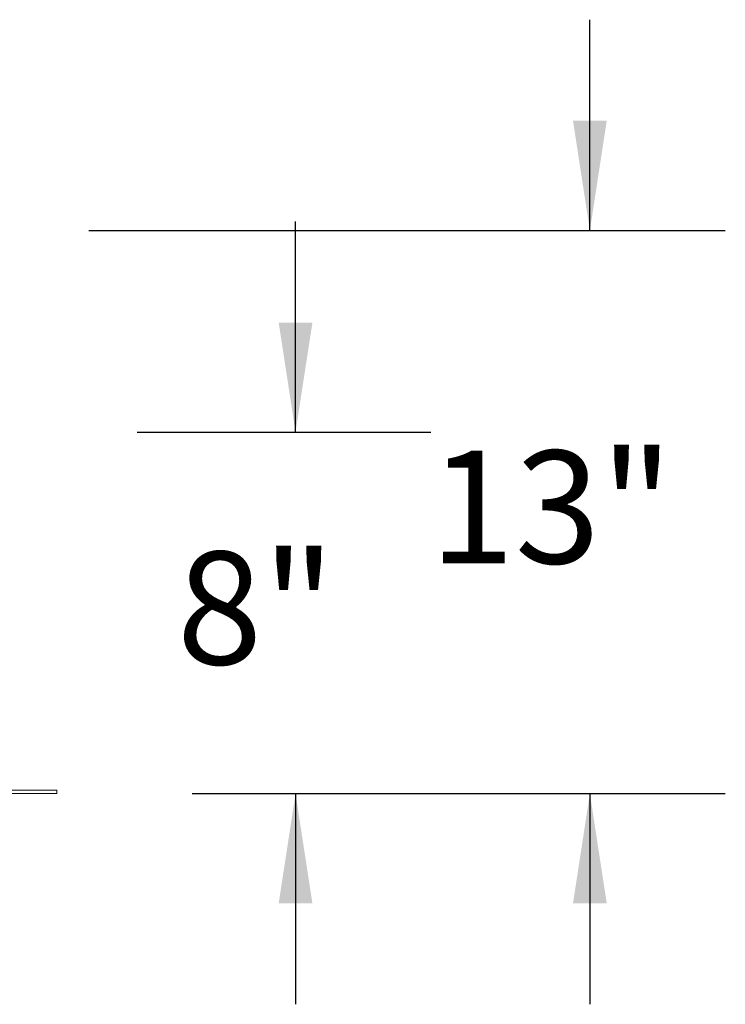
# Model space of a CAD drawing. Units: inches. Extents: x 0.1 to 10.8, y -1.1 to 8.4.
# Drawn here: x 5.9 to 6.5, y 3.5 to 4.2 of the extents above; entities that cross this region are included whole.
import ezdxf

# ---------------------------------------------------------------- set-up
doc = ezdxf.new("R2010")
doc.units = ezdxf.units.IN
doc.header["$MEASUREMENT"] = 0
doc.layers.add('FORMAT', color=7, linetype='Continuous')
doc.styles.add('SLDTEXTSTYLE1', font='TXT', dxfattribs={"width": 0.605})
doc.dimstyles.new('SLDDIMSTYLE4', dxfattribs={"dimtxt": 0.080892, "dimasz": 0.080892, "dimexe": 0, "dimexo": 0.0625, "dimgap": 0.020223, "dimtad": 0, "dimtih": 1, "dimtoh": 1, "dimlfac": 30, "dimrnd": 1e-09, "dimzin": 12, "dimdsep": 46, "dimtxsty": 'SLDTEXTSTYLE1', "dimsah": 1, "dimcen": 0.09, "dimadec": 0, "dimazin": 3, "dimtfac": 1, "dimtmove": 0, "dimatfit": 0, "dimfxl": 0, "dimfrac": 2, "dimtolj": 1, "dimtzin": 12, "dimarcsym": 0})

# ---------------------------------------------------------------- blocks, each defined once
blk = doc.blocks.new('*D35')
at = {"layer": 'FORMAT', "color": 8}
for p, q in [((6.13451, 3.87401), (6.13451, 4.02957)), ((6.01757, 3.87401), (6.23451, 3.87401)), ((6.05816, 3.60714), (6.23451, 3.60714)), ((6.13451, 3.60714), (6.13451, 3.45158))]:
    blk.add_line(p, q, dxfattribs=at)
for points in [[(6.13451, 3.87401), (6.14696, 3.9549), (6.12207, 3.9549)], [(6.13451, 3.60714), (6.12207, 3.52625), (6.14696, 3.52625)]]:
    blk.add_solid(points, dxfattribs=at)
at = {"layer": 'FORMAT', "color": 8, "insert": (6.04686, 3.78588, 0.17773), "char_height": 0.083333, "attachment_point": 1, "style": 'SLDTEXTSTYLE1'}
blk.add_mtext('8"', dxfattribs=at)
blk = doc.blocks.new('*D37')
at = {"layer": 'FORMAT', "color": 8}
for p, q in [((6.35186, 4.02306), (6.35186, 4.17862)), ((5.98177, 4.02306), (6.45186, 4.02306)), ((6.05816, 3.60714), (6.45186, 3.60714)), ((6.35186, 3.60714), (6.35186, 3.45158))]:
    blk.add_line(p, q, dxfattribs=at)
for points in [[(6.35186, 4.02306), (6.3643, 4.10395), (6.33941, 4.10395)], [(6.35186, 3.60714), (6.33941, 3.52625), (6.3643, 3.52625)]]:
    blk.add_solid(points, dxfattribs=at)
at = {"layer": 'FORMAT', "color": 8, "insert": (6.23334, 3.86041, 0.17773), "char_height": 0.083333, "attachment_point": 1, "style": 'SLDTEXTSTYLE1'}
blk.add_mtext('13"', dxfattribs=at)

msp = doc.modelspace()

# ---------------------------------------------------------------- hatches: boundary and pattern name
at = {"linetype": 'Continuous', "lineweight": 0}
h = msp.add_hatch(dxfattribs=at)
h.set_pattern_fill('ANSI31', style=0)
edge = h.paths.add_edge_path(flags=0)
edge.add_line((5.84411, 4.01778), (5.84149, 4.01778))
edge.add_line((5.84149, 4.01778), (5.84149, 3.61256))
edge.add_arc((5.84691, 3.61256), 0.00542, 180, 270)
edge.add_line((5.84691, 3.60714), (5.95816, 3.60714))
edge.add_line((5.95816, 3.60714), (5.95816, 3.60976))
edge.add_line((5.95816, 3.60976), (5.84691, 3.60976))
edge.add_arc((5.84691, 3.61256), 0.0028, 180, 270, ccw=False)
edge.add_line((5.84411, 3.61256), (5.84411, 4.01778))

# ---------------------------------------------------------------- linework, layer by layer
at = {"color": 7, "linetype": 'Continuous', "lineweight": 15}
for p, q in [((5.84691, 3.60976), (5.95816, 3.60976)), ((5.84691, 3.60714), (5.95816, 3.60714)), ((5.95816, 3.60714), (5.95816, 3.60976))]:
    msp.add_line(p, q, dxfattribs=at)

# ---------------------------------------------------------------- dimensions: what is measured, and where the dimension line sits
at = {"layer": 'FORMAT', "color": 8}
for base, p2, picture, middle in [((6.35186, 4.02306), (5.88177, 4.02306), '*D37', (6.35186, 3.8151)), ((6.13451, 3.87401), (5.91757, 3.87401), '*D35', (6.13451, 3.74057))]:
    dim = msp.add_linear_dim(base=base, p1=(5.95816, 3.60714), p2=p2, angle=90, dimstyle='SLDDIMSTYLE4', dxfattribs=at)
    dim.commit()
    dim.dimension.update_dxf_attribs({"geometry": picture, "text_midpoint": middle, "dimtype": 160})

doc.saveas('drawing.dxf')
